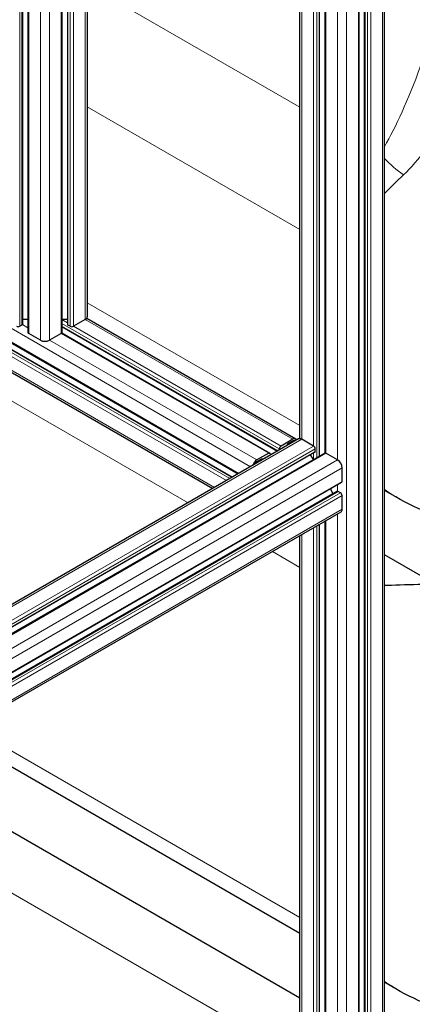
# Model space of a CAD drawing. Units: millimetres. Extents: x 0 to 10500, y 0 to 10873.
# Drawn here: x 4591 to 4838, y 3877 to 4498 of the extents above; entities that cross this region are included whole.
import ezdxf

# ---------------------------------------------------------------- set-up
doc = ezdxf.new("R2010")
doc.units = ezdxf.units.MM
doc.header["$LTSCALE"] = 25
doc.layers.add('Sichtbar (ISO)', color=7, linetype='Continuous', lineweight=25)
doc.layers.add('Tangential', color=7, linetype='Continuous', lineweight=9, true_color=0xbfbfbf)

msp = doc.modelspace()

# ---------------------------------------------------------------- linework, layer by layer
at = {"layer": 'Sichtbar (ISO)'}
for p, q in [((4820.78, 3324.77), (4820.78, 4728.48)), ((4808.36, 3320.08), (4808.36, 4724.45)), ((4804.85, 3314.97), (4804.85, 4719.1)), ((4783.46, 4224.9), (4783.46, 4708.55)), ((4779.95, 4222.98), (4779.95, 4706.53)), ((4767.53, 4233.91), (4767.53, 4699.35)), ((4633.4, 4621.92), (4633.4, 4310.69)), ((4620.97, 4614.74), (4620.97, 4305.99)), ((4617.46, 4612.71), (4617.46, 4300.89)), ((4592.57, 4598.34), (4592.57, 4305.99)), ((4596.08, 4600.37), (4596.08, 4300.89)), ((4370.2, 4418.6), (4728.55, 4211.7)), ((4372.86, 4413.01), (4725.04, 4209.68)), ((4370.72, 4399.9), (4712.61, 4202.5)), ((4592.28, 4305.59), (4590.86, 4304.77)), ((4596.08, 4309.08), (4592.57, 4309.08)), ((4620.97, 4309.08), (4617.46, 4309.08)), ((4617.46, 4304.59), (4753.45, 4226.08)), ((4622.68, 4304.77), (4621.27, 4305.59)), ((4632.23, 4309.06), (4624.8, 4304.77)), ((4633.14, 4309.88), (4765.04, 4233.73)), ((4603.94, 4295.99), (4596.52, 4300.28)), ((4617.02, 4300.28), (4609.6, 4295.99)), ((4617.37, 4300.59), (4748.59, 4224.83)), ((4766.7, 4233.73), (4226.81, 3922.03)), ((4763.04, 4233.53), (4755.62, 4229.24)), ((4759.65, 4229.66), (4759.65, 4230.18)), ((4760, 4230.8), (4763.04, 4232.55)), ((4765.65, 4233.12), (4765.59, 4233.16)), ((4776.12, 4229.24), (4768.7, 4233.53)), ((4776.98, 4225.32), (4226.81, 3907.68)), ((4783.15, 4224.83), (4226.81, 3903.63)), ((4747.84, 4224.75), (4740.41, 4220.47)), ((4748.9, 4223.45), (4748.9, 4224.14)), ((4754.56, 4227.41), (4754.56, 4226.72)), ((4776.06, 4220.74), (4774.31, 4223.78)), ((4777.18, 4225.77), (4777.18, 4227.41)), ((4791.33, 4220.47), (4783.9, 4224.75)), ((4740.41, 4219.49), (4743.45, 4221.24)), ((4743.81, 4221.04), (4743.81, 4220.51)), ((4794.15, 4206.99), (4794.15, 4215.57)), ((4793.84, 4206.31), (4228.16, 3879.71)), ((4791.18, 4200.72), (4226.81, 3874.88)), ((4788.51, 4199.18), (4786.75, 4202.22)), ((4793.09, 4199.85), (4791.68, 4200.67)), ((4829.06, 4196.51), (4820.78, 4201.29)), ((4794.15, 4189.44), (4794.15, 4198.01)), ((4793.33, 4187.61), (4227.64, 3861.01)), ((4779.95, 3320.08), (4779.95, 4179.89)), ((4783.46, 3314.97), (4783.46, 4181.91)), ((4767.53, 3324.77), (4767.53, 4172.71)), ((4871.76, 4131.14), (4820.78, 4160.57)), ((4767.53, 3921.77), (4550.2, 4047.24)), ((4767.53, 3881.05), (4514.94, 4026.88)), ((4829.06, 3886.24), (4820.78, 3891.02))]:
    msp.add_line(p, q, dxfattribs=at)
for centre, major_axis, start_param, end_param in [((4629.4, 4310.69), (4, 0), 5.497787, 6.283185), ((4589.8, 4305.38), (-1.5, 0), 0.785398, 2.356194), ((4591.57, 4305.99), (1, 0), 5.497787, 6.021363), ((4591.57, 4305.99), (1, 0), 6.021363, 6.283185), ((4621.97, 4305.99), (-1, 0), 0, 0.785398), ((4623.74, 4305.38), (-1.5, 0), 0.785398, 2.356194), ((4597.58, 4300.89), (-1.5, 0), 0, 0.785398), ((4615.96, 4300.89), (1.5, 0), 5.497787, 6.283185), ((4606.77, 4297.63), (-4, 0), 0.785398, 2.356194), ((4760, 4230.39), (0.25, 0.433), 0.785398, 2.356194), ((4763.04, 4230.26), (2, 3.46), 5.924866, 7.068583), ((4763.04, 4230.26), (1.4, 2.42), 6.130992, 7.068583), ((4768.7, 4230.26), (-2, 3.46), 5.497787, 6.283185), ((4747.84, 4223.53), (0.75, 1.3), 5.497787, 7.068583), ((4755.62, 4228.02), (-0.75, -1.3), 3.926991, 5.497787), ((4757.03, 4228.02), (0.25, 0.433), 0.78552, 2.037115), ((4757.03, 4226.39), (1.25, 2.17), 0.255265, 0.78552), ((4776.12, 4228.02), (-0.75, 1.3), 3.926991, 5.497787), ((4776.48, 4226.18), (0.5, -0.866), 0, 0.785398), ((4783.9, 4223.53), (-0.75, 1.3), 5.497787, 6.283185), ((4740.41, 4217.2), (-2, -3.46), 3.926991, 5.070709), ((4740.41, 4217.2), (1.4, 2.42), 0.785398, 1.722989), ((4743.45, 4220.83), (0.25, 0.433), 5.497787, 7.068583), ((4746.42, 4220.26), (1.25, 2.17), 0.785467, 1.315531), ((4746.42, 4221.9), (0.25, 0.433), 5.816867, 7.068653), ((4791.33, 4217.2), (-2, 3.46), 3.926991, 5.497787), ((4793.09, 4207.61), (0.75, -1.3), 0, 0.785398), ((4791.68, 4199.85), (-0.5, 0.866), 6.021363, 6.283185), ((4791.68, 4199.85), (-0.5, 0.866), 5.497787, 6.021363), ((4793.09, 4198.63), (-0.75, 1.3), 3.926991, 5.497787), ((4791.33, 4191.07), (2, -3.46), 0, 0.785398)]:
    msp.add_ellipse(centre, major_axis=major_axis, ratio=0.57735, start_param=start_param, end_param=end_param, dxfattribs=at)
for points, knots in [([(4867.35, 4182.43), (4864.84, 4182.79), (4862.35, 4183.27), (4855.86, 4184.81), (4851.9, 4186.04), (4840.15, 4190.43), (4832.52, 4194.3), (4823.74, 4199.73), (4822.25, 4200.68), (4820.78, 4201.66)], [21.417197, 21.417197, 21.417197, 21.417197, 22.179624, 22.179624, 23.405946, 23.405946, 25.858592, 25.858592, 26.365442, 26.365442, 26.365442, 26.365442]), ([(4820.78, 4141.45), (4822.25, 4141.49), (4823.74, 4141.54), (4832.52, 4141.82), (4840.15, 4142.08), (4849.53, 4142.16), (4851.09, 4142.17), (4852.66, 4142.17)], [4.398441, 4.398441, 4.398441, 4.398441, 4.905291, 4.905291, 7.357936, 7.357936, 7.844099, 7.844099, 7.844099, 7.844099]), ([(4867.35, 3872.16), (4864.84, 3872.52), (4862.35, 3873), (4855.86, 3874.54), (4851.9, 3875.77), (4840.15, 3880.17), (4832.52, 3884.03), (4823.74, 3889.46), (4822.25, 3890.41), (4820.78, 3891.39)], [21.417197, 21.417197, 21.417197, 21.417197, 22.179624, 22.179624, 23.405946, 23.405946, 25.858592, 25.858592, 26.365442, 26.365442, 26.365442, 26.365442])]:
    msp.add_open_spline(points, degree=3, knots=knots, dxfattribs=at)
at = {"layer": 'Tangential'}
for p, q in [((4819.61, 3323.14), (4819.61, 4727.51)), ((4808.65, 3319.67), (4808.65, 4724.04)), ((4810.06, 3318.85), (4810.06, 4723.22)), ((4812.19, 3318.85), (4812.19, 4723.22)), ((4796.98, 3310.07), (4796.98, 4714.45)), ((4804.41, 3314.36), (4804.41, 4718.73)), ((4783.9, 4224.75), (4783.9, 4708.81)), ((4791.33, 4220.47), (4791.33, 4713.09)), ((4776.12, 4229.24), (4776.12, 4704.32)), ((4778.24, 4221.99), (4778.24, 4705.54)), ((4779.66, 4222.81), (4779.66, 4706.36)), ((4768.7, 4233.53), (4768.7, 4700.03)), ((4632.23, 4621.24), (4632.23, 4309.06)), ((4621.27, 4614.91), (4621.27, 4305.59)), ((4622.68, 4615.73), (4622.68, 4304.77)), ((4624.8, 4616.95), (4624.8, 4304.77)), ((4609.6, 4608.17), (4609.6, 4295.99)), ((4617.02, 4612.46), (4617.02, 4300.28)), ((4603.94, 4604.91), (4603.94, 4295.99)), ((4590.86, 4597.36), (4590.86, 4304.77)), ((4592.28, 4598.17), (4592.28, 4305.59)), ((4596.52, 4600.62), (4596.52, 4300.28)), ((4767.53, 4442.97), (4633.4, 4520.4)), ((4633.4, 4443.31), (4767.53, 4365.87)), ((4369.89, 4427.86), (4736.41, 4216.24)), ((4369.89, 4419.28), (4728.99, 4211.96)), ((4369.89, 4410.3), (4721.21, 4207.47)), ((4370.95, 4412.14), (4723.33, 4208.69)), ((4372.36, 4412.96), (4724.75, 4209.51)), ((4369.89, 4401.73), (4713.79, 4203.18)), ((4424.8, 4350.62), (4696.98, 4193.48)), ((4633.4, 4319.63), (4767.53, 4242.19)), ((4592.53, 4305.85), (4596.08, 4303.8)), ((4617.46, 4309.01), (4620.97, 4306.98)), ((4617.46, 4306.56), (4754.56, 4227.41)), ((4617.46, 4304.92), (4753.74, 4226.25)), ((4624.8, 4304.77), (4755.62, 4229.24)), ((4632.23, 4309.06), (4763.04, 4233.53)), ((4617.02, 4300.28), (4747.84, 4224.75)), ((4609.6, 4295.99), (4740.41, 4220.47)), ((4768.7, 4233.53), (4226.81, 3920.67)), ((4759.65, 4230.18), (4760.1, 4229.92)), ((4760, 4230.8), (4760.81, 4230.33)), ((4763.04, 4232.55), (4763.85, 4232.08)), ((4776.12, 4229.24), (4226.81, 3912.1)), ((4777.18, 4227.41), (4226.81, 3909.65)), ((4777.18, 4225.77), (4226.81, 3908.02)), ((4783.9, 4224.75), (4226.81, 3903.12)), ((4748.9, 4223.65), (4749.07, 4223.55)), ((4756.72, 4228.02), (4756.76, 4227.99)), ((4757.03, 4228.43), (4757.27, 4228.29)), ((4776.12, 4220.77), (4776.12, 4224.82)), ((4791.33, 4220.47), (4226.81, 3894.54)), ((4739.61, 4218.83), (4740.25, 4218.46)), ((4739.99, 4219.19), (4740.75, 4218.75)), ((4740.03, 4219.22), (4740.8, 4218.78)), ((4740.9, 4219.77), (4741.71, 4219.3)), ((4743.45, 4221.24), (4743.81, 4221.04)), ((4745.58, 4221.57), (4745.61, 4221.55)), ((4746.42, 4222.3), (4746.67, 4222.16)), ((4794.15, 4215.57), (4228.47, 3888.97)), ((4794.15, 4206.99), (4228.47, 3880.4)), ((4791.33, 4200.76), (4791.33, 4204.85)), ((4791.68, 4200.67), (4226.81, 3874.54)), ((4793.09, 4199.85), (4227.41, 3873.25)), ((4794.15, 4198.01), (4228.47, 3871.41)), ((4794.15, 4189.44), (4228.47, 3862.84)), ((4791.33, 3310.07), (4791.33, 4186.45)), ((4779.66, 3319.67), (4779.66, 4179.72)), ((4783.9, 3314.36), (4783.9, 4182.17)), ((4768.7, 3323.14), (4768.7, 4173.39)), ((4776.12, 3318.85), (4776.12, 4177.68)), ((4778.24, 3318.85), (4778.24, 4178.9)), ((4750.23, 4162.73), (4767.53, 4152.74)), ((4558.99, 4052.32), (4767.53, 3931.92)), ((4481.53, 4007.59), (4767.53, 3842.47))]:
    msp.add_line(p, q, dxfattribs=at)
for centre, major_axis, ratio, start_param, end_param in [((4858.33, 4898.01), (-66.24, -505.44), 0.148223, 0.339048, 0.809928), ((4893.15, 4911.02), (-97.67, -527.44), 0.215845, 0.295586, 0.709074), ((4852.97, 4426.75), (-42.28, 26.69), 0.662651, 1.188337, 1.513185)]:
    msp.add_ellipse(centre, major_axis=major_axis, ratio=ratio, start_param=start_param, end_param=end_param, dxfattribs=at)
msp.add_open_spline([(4820.78, 4388.53), (4824.7, 4392.37), (4828.74, 4396.3), (4832.88, 4400.32)], degree=3, dxfattribs=at)

doc.saveas('drawing.dxf')
